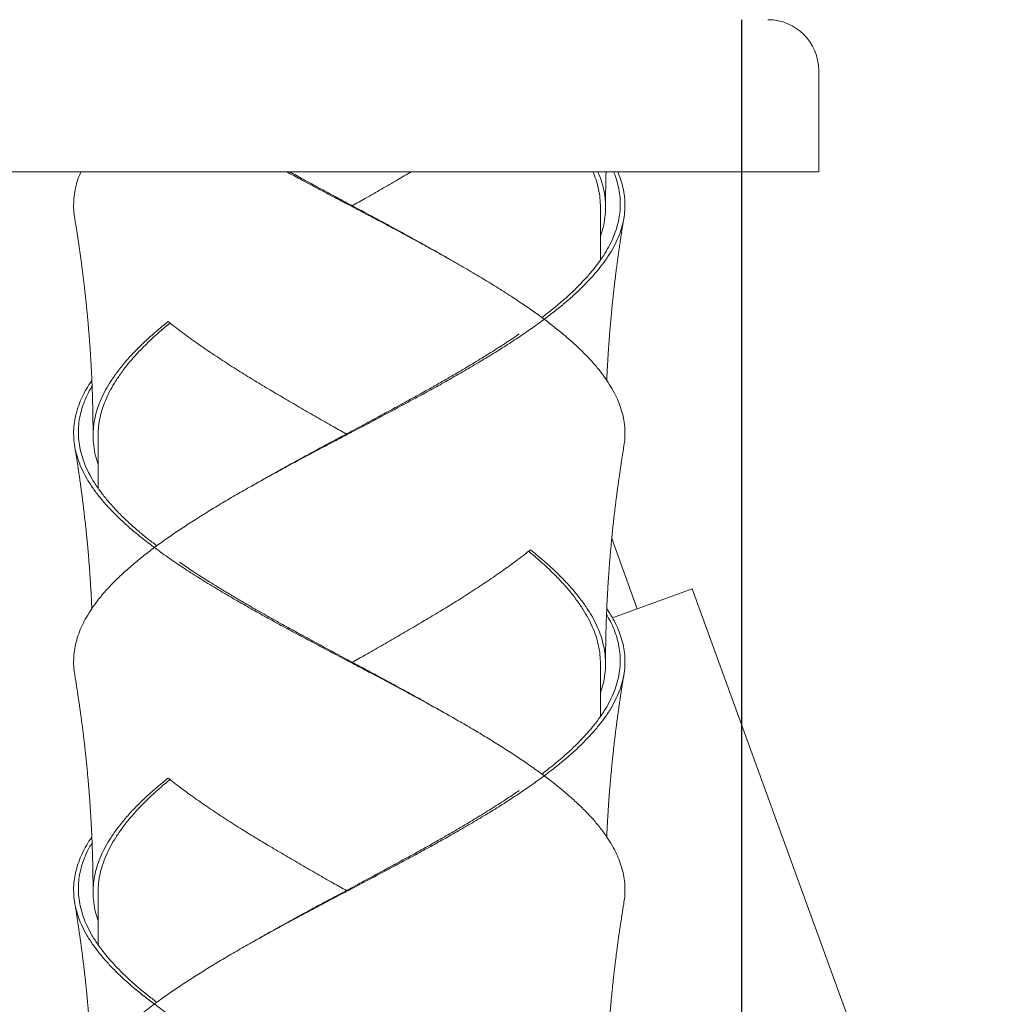
# Model space of a CAD drawing. Units: millimetres. Extents: x 30 to 202, y 7 to 279.
# Drawn here: x 83 to 89, y 176 to 183 of the extents above; entities that cross this region are included whole.
import ezdxf

# ---------------------------------------------------------------- set-up
doc = ezdxf.new("R2010")
doc.units = ezdxf.units.MM
doc.layers.add('0_18', color=7, linetype='Continuous')
doc.styles.add('SLDTEXTSTYLE0', font='TXT', dxfattribs={"width": 0.75})
doc.dimstyles.new('SLDDIMSTYLE1', dxfattribs={"dimtxt": 6.085417, "dimasz": 3.302, "dimexe": 0, "dimexo": 0.0625, "dimgap": 1.521354, "dimtad": 1, "dimdec": 0, "dimlfac": 3, "dimrnd": 1e-09, "dimzin": 12, "dimdsep": 46, "dimtxsty": 'SLDTEXTSTYLE0', "dimsah": 1, "dimcen": 0.09, "dimadec": 0, "dimazin": 3, "dimtfac": 1, "dimtdec": 0, "dimtmove": 0, "dimatfit": 0, "dimfxl": 1, "dimfrac": 2, "dimtolj": 1, "dimtzin": 12, "dimarcsym": 0})

# ---------------------------------------------------------------- blocks, each defined once
blk = doc.blocks.new('_D_1')
at = {"layer": '0_18', "color": 7}
for p, q in [((77.5973, 182.5295), (77.5973, 158.4697)), ((87.3155, 182.5295), (87.3155, 158.4697)), ((77.5973, 159.4697), (55.5284, 159.4697)), ((77.5973, 159.4697), (87.3155, 159.4697)), ((87.3155, 159.4697), (93.6655, 159.4697))]:
    blk.add_line(p, q, dxfattribs=at)
for points in [[(77.5973, 159.4697), (74.2953, 160.1897), (74.2953, 158.7497)], [(87.3155, 159.4697), (90.6175, 158.7497), (90.6175, 160.1897)]]:
    blk.add_solid(points, dxfattribs=at)
at = {"layer": '0_18', "color": 7, "char_height": 6.08542, "attachment_point": 1, "style": 'SLDTEXTSTYLE0'}
for s, insert in [('%%c', (55.5284, 167.3142)), ('35', (64.714, 167.3142))]:
    blk.add_mtext(s, dxfattribs=dict(at, insert=insert))

msp = doc.modelspace()

# ---------------------------------------------------------------- linework, layer by layer
at = {"color": 7, "linetype": 'Continuous', "lineweight": 18}
for p, q in [((87.8225846, 181.52893233), (87.8225846, 182.19613579)), ((86.38925126, 180.95013863), (86.38925126, 181.29613579)), ((83.08925126, 179.80563988), (83.08925126, 179.45013863)), ((86.63061885, 178.65878725), (86.4630363, 179.11921653)), ((86.46796411, 178.59958577), (86.99083436, 178.78989497)), ((88.57552769, 174.43598583), (86.99083436, 178.78989497)), ((86.38925126, 177.95013863), (86.38925126, 178.29613579)), ((85.40712179, 177.95014039), (85.40712187, 177.95014038)), ((83.08925126, 176.80563905), (83.08925126, 176.45013863))]:
    msp.add_line(p, q, dxfattribs=at)
msp.add_arc((87.48925126, 182.19613579), 0.33333333, 0, 90, dxfattribs=at)
msp.add_open_spline([(75.33289947, 181.52946912), (75.3775394, 181.52946912), (75.46681925, 181.52946912), (75.60846958, 181.52946912), (75.75562555, 181.52946912), (75.90872326, 181.52946912), (76.06747938, 181.52946912), (76.23179706, 181.52946912), (76.40152339, 181.52946912), (76.5765145, 181.52946912), (76.75661829, 181.52946912), (76.94167925, 181.52946912), (77.13153727, 181.52946912), (77.32602822, 181.52946912), (77.52498389, 181.52946912), (77.72823226, 181.52946912), (77.93559756, 181.52946912), (78.1469005, 181.52946912), (78.36195834, 181.52946912), (78.58058513, 181.52946912), (78.80259181, 181.52946912), (79.02778641, 181.52946912), (79.25597421, 181.52946912), (79.48695788, 181.52946912), (79.72053769, 181.52946912), (79.95651165, 181.52946912), (80.19467572, 181.52946912), (80.43482395, 181.52946912), (80.67674868, 181.52946912), (80.92024071, 181.52946912), (81.1650895, 181.52946912), (81.41108331, 181.52946912), (81.65800944, 181.52946912), (81.90565435, 181.52946912), (82.15380392, 181.52946912), (82.40224355, 181.52946912), (82.65075841, 181.52946912), (82.89913362, 181.52946912), (83.14715439, 181.52946912), (83.39460627, 181.52946912), (83.64127527, 181.52946912), (83.88694809, 181.52946912), (84.1314123, 181.52946912), (84.3744565, 181.52946912), (84.61587053, 181.52946912), (84.85544563, 181.52946912), (85.09297464, 181.52946912), (85.32825217, 181.52946912), (85.56107477, 181.52946912), (85.79124107, 181.52946912), (86.0185522, 181.52946912), (86.24281105, 181.52946912), (86.46382573, 181.52946912), (86.68139753, 181.52946912), (86.89536669, 181.52946912), (87.10544224, 181.52946912), (87.31183797, 181.52946912), (87.44587902, 181.52946912), (87.51289954, 181.52946912)], degree=3, dxfattribs=at)
for points, knots in [([(82.93596968, 178.22769952), (82.93451403, 178.2351805), (82.92918921, 178.26254621), (82.92736428, 178.30979289), (82.93039614, 178.36830671), (82.94025457, 178.42527712), (82.9556831, 178.48046798), (82.97703002, 178.53529693), (83.0042246, 178.58983204), (83.03714699, 178.64487012), (83.07694424, 178.70181177), (83.12403445, 178.76042132), (83.17876676, 178.82040345), (83.23971845, 178.87987375), (83.30650956, 178.93985619), (83.37905658, 179.0001389), (83.45698385, 179.06042), (83.53755474, 179.11874504), (83.62017437, 179.1749047), (83.70398439, 179.22982705), (83.79135561, 179.28505291), (83.8819201, 179.34034929), (83.97520746, 179.39547426), (84.0739161, 179.45179368), (84.17799713, 179.50980102), (84.28727143, 179.56998016), (84.39846106, 179.6302969), (84.51086583, 179.6904772), (84.62416884, 179.75013859), (84.7379251, 179.8098002), (84.84852464, 179.86830493), (84.95570177, 179.92527758), (85.05893031, 179.98046786), (85.16098214, 180.03529696), (85.26171783, 180.08983204), (85.36065195, 180.14487012), (85.46062737, 180.20181177), (85.56087256, 180.26042132), (85.66058967, 180.32040345), (85.75678636, 180.37987375), (85.84886297, 180.43985619), (85.93669401, 180.5001389), (86.01978917, 180.56042), (86.09555243, 180.61874504), (86.16436627, 180.6749047), (86.2263684, 180.72982706), (86.28353111, 180.7850529), (86.33558612, 180.84034931), (86.38227505, 180.89547419), (86.42466335, 180.95166027), (86.46206978, 181.00939815), (86.49376308, 181.06916977), (86.51865007, 181.12908276), (86.53657441, 181.18886446), (86.54750656, 181.24814841), (86.55139361, 181.30738225), (86.54827613, 181.36714599), (86.53821343, 181.42540039), (86.52330683, 181.47959972), (86.50924657, 181.51363143), (86.5027032, 181.52946912)], [0, 0, 0, 0, 0.0068172379, 0.0249377201, 0.0431354668, 0.0598411071, 0.0765285938, 0.0931582721, 0.1097479622, 0.1264087904, 0.1431094755, 0.161326649, 0.1794921164, 0.197586959, 0.2157524264, 0.2339695999, 0.2521867733, 0.2703522407, 0.2869375701, 0.3035806767, 0.3202744299, 0.3369790789, 0.353654706, 0.3702618381, 0.3883823203, 0.406580067, 0.4248037259, 0.4430014727, 0.4611219549, 0.4792424371, 0.4974401838, 0.5141458241, 0.5308333108, 0.5474629891, 0.5640526792, 0.5807135074, 0.5974141926, 0.615631366, 0.6337968334, 0.651891676, 0.6700571434, 0.6882743169, 0.7064914903, 0.7246569577, 0.7412422871, 0.7578853937, 0.7745791469, 0.7912837959, 0.8079594231, 0.8245665551, 0.8425650515, 0.8606401163, 0.8787414328, 0.8968182121, 0.9148201067, 0.9328152926, 0.9508885854, 0.9689898437, 0.9855684764, 1, 1, 1, 1]), ([(82.93597022, 181.22769651), (82.93451424, 181.2351785), (82.92918871, 181.26254523), (82.92737186, 181.30979256), (82.93036932, 181.3683079), (82.94034537, 181.42527311), (82.95481401, 181.47853126), (82.96905082, 181.51315793), (82.97575719, 181.52946912)], [0, 0, 0, 0, 0.0746043134, 0.2728788399, 0.4719987953, 0.6547921052, 0.8373867776, 1, 1, 1, 1]), ([(86.54253392, 179.72770545), (86.54398916, 179.73518445), (86.54931353, 179.76254818), (86.5511382, 179.80979289), (86.5481064, 179.86830671), (86.53824795, 179.92527712), (86.52281943, 179.98046799), (86.50147251, 180.03529692), (86.47427793, 180.0898321), (86.44135555, 180.1448699), (86.40238367, 180.20063162), (86.35736427, 180.25688409), (86.30637198, 180.31338055), (86.24985861, 180.369362), (86.18812568, 180.42570981), (86.12164557, 180.48206526), (86.05077877, 180.53816737), (85.97600271, 180.59376673), (85.89707994, 180.64891044), (85.81126318, 180.70601368), (85.71837134, 180.76562615), (85.61819864, 180.82739169), (85.51449621, 180.88903253), (85.40842388, 180.94966033), (85.30050507, 181.00979977), (85.19123119, 181.0699805), (85.08004142, 181.13029682), (84.96763681, 181.1904772), (84.85433328, 181.25013867), (84.74057894, 181.30979987), (84.6299724, 181.36830611), (84.52281938, 181.42527357), (84.42315498, 181.47853116), (84.35880417, 181.51315789), (84.32849116, 181.52946912)], [0, 0, 0, 0, 0.0124895095, 0.0456958855, 0.0790438513, 0.1096574832, 0.1402378481, 0.1707122773, 0.2011134267, 0.231644939, 0.2622494904, 0.293672678, 0.3250168176, 0.3562285964, 0.3875320188, 0.4189389735, 0.4498097618, 0.4806293956, 0.5113236451, 0.5420106612, 0.5761526959, 0.6103517069, 0.6445057124, 0.678513591, 0.711719967, 0.7450679327, 0.7784633835, 0.8118113492, 0.8450177252, 0.8782241013, 0.911572067, 0.942185699, 0.9727660638, 1, 1, 1, 1]), ([(85.40712492, 180.95013863), (85.3723714, 180.96999771), (85.30271494, 181.00980126), (85.19537842, 181.06998073), (85.08630161, 181.13029653), (84.9759324, 181.19047599), (84.86464124, 181.25013868), (84.75285483, 181.30980109), (84.64411979, 181.3683064), (84.53873377, 181.42527337), (84.44067737, 181.47853029), (84.37732952, 181.51315778), (84.3474894, 181.52946912)], [0, 0, 0, 0, 0.10328758995, 0.20701923977, 0.31089981915, 0.41463146897, 0.51791905892, 0.62120664886, 0.72493829869, 0.82016569317, 0.91528875007, 1, 1, 1, 1]), ([(84.75835758, 181.30693862), (84.78717928, 181.32320324), (84.85135306, 181.35941768), (84.95029532, 181.41597561), (85.05094331, 181.47396562), (85.11568515, 181.5117578), (85.14602644, 181.52946912)], [0, 0, 0, 0, 0.2203416988, 0.4906081088, 0.7612732971, 1, 1, 1, 1]), ([(86.00388411, 180.57245403), (86.02470727, 180.58845852), (86.06930069, 180.6227326), (86.13230817, 180.6749016), (86.19392073, 180.72982885), (86.2506703, 180.78505272), (86.30245639, 180.84034915), (86.34897735, 180.89547261), (86.39054584, 180.95064782), (86.4268515, 181.00634212), (86.45758517, 181.06302036), (86.48232597, 181.11986342), (86.50093191, 181.1766149), (86.5133468, 181.23300791), (86.51957219, 181.28906583), (86.51951846, 181.34564285), (86.51327661, 181.40346437), (86.49965027, 181.46226536), (86.48671248, 181.50460456), (86.47644038, 181.52690711), (86.47526037, 181.52946912)], [0, 0, 0, 0, 0.0501207459, 0.1073350604, 0.1647503385, 0.222341784, 0.2799711302, 0.3374995261, 0.394789675, 0.4536859823, 0.5128300154, 0.5720725315, 0.6312626856, 0.6902504852, 0.7490785602, 0.8081624691, 0.8673908314, 0.9297517725, 0.9919301975, 1, 1, 1, 1]), ([(86.38925126, 181.29613579), (86.38863366, 181.31599608), (86.38739569, 181.3558053), (86.3771474, 181.41597419), (86.36209152, 181.4739655), (86.34705282, 181.51175786), (86.34000498, 181.52946912)], [0, 0, 0, 0, 0.2565637938, 0.5142725907, 0.7723654547, 1, 1, 1, 1]), ([(86.38925126, 181.10699213), (86.39546481, 181.12607686), (86.40887498, 181.16726583), (86.41976594, 181.23045461), (86.42292889, 181.27979791), (86.42219577, 181.32648786), (86.41846183, 181.37108824), (86.40696503, 181.42997087), (86.39178422, 181.48287055), (86.37773236, 181.51598042), (86.37200775, 181.52946912)], [0, 0, 0, 0, 0.1352125047, 0.291817901, 0.4477158815, 0.4868032687, 0.625564517, 0.7648240518, 0.9041912021, 1, 1, 1, 1]), ([(86.4225846, 181.29613753), (86.42259594, 181.30664443), (86.42261654, 181.32573471), (86.42275937, 181.35148379), (86.42292021, 181.37145832), (86.42306671, 181.38586991), (86.42322907, 181.39992527), (86.42345442, 181.41694964), (86.42378658, 181.43803587), (86.42418634, 181.45971267), (86.42461954, 181.4804787), (86.4251324, 181.5021374), (86.42553794, 181.51843356), (86.42582149, 181.52793845), (86.42586715, 181.52946912)], [0, 0, 0, 0, 0.13507216355, 0.24541617985, 0.33101495828, 0.39185536969, 0.43068694878, 0.51171688458, 0.61073505077, 0.70179247914, 0.79043099131, 0.87775524587, 0.98031357558, 1, 1, 1, 1]), ([(87.51289954, 181.52946912), (87.52865569, 181.52946912), (87.560168, 181.52946912), (87.60362098, 181.52946912), (87.64393717, 181.52946912), (87.68061643, 181.52946912), (87.71350214, 181.52946912), (87.74237403, 181.52946912), (87.76706272, 181.52946912), (87.78740607, 181.52946912), (87.80331577, 181.52946912), (87.81456024, 181.52946912), (87.82141525, 181.52946912), (87.82210583, 181.52946912), (87.82243922, 181.52946912)], [0, 0, 0, 0, 0.0837983267, 0.1675966534, 0.2513949801, 0.3351933068, 0.4189916335, 0.5027899602, 0.5865882869, 0.6703866136, 0.7541849403, 0.837983267, 0.9217815937, 1, 1, 1, 1]), ([(82.93513367, 181.22778046), (82.93704948, 181.21615137), (82.94055747, 181.19485772), (82.9452037, 181.16586483), (82.948871, 181.14260268), (82.95179812, 181.12376127), (82.95425959, 181.1077294), (82.95650174, 181.09296481), (82.95903823, 181.0760877), (82.96210914, 181.05538082), (82.96584993, 181.02969471), (82.96988469, 181.00139779), (82.97335725, 180.97647165), (82.97599747, 180.95716435), (82.9776281, 180.94510183), (82.97892673, 180.9354143), (82.98017361, 180.92604579), (82.981615, 180.91512418), (82.98359713, 180.89995108), (82.98606472, 180.88077669), (82.98899385, 180.85756174), (82.99231652, 180.83064902), (82.99609161, 180.79923946), (83.00003541, 180.76531548), (83.00373332, 180.7323913), (83.00715742, 180.70090611), (83.01048402, 180.66928477), (83.01369401, 180.637645), (83.01657615, 180.60818566), (83.01894633, 180.58313878), (83.02099877, 180.56082995), (83.02303381, 180.5381186), (83.02561006, 180.50843588), (83.02857592, 180.47264159), (83.03186727, 180.43052551), (83.03506451, 180.38681019), (83.03820142, 180.34052137), (83.04062353, 180.30163045), (83.04245174, 180.27015415), (83.04369385, 180.24769395), (83.0447452, 180.22774642), (83.04560339, 180.21076722), (83.04640826, 180.19425126), (83.04730073, 180.17515676), (83.04830347, 180.15246787), (83.04939423, 180.12604203), (83.05043454, 180.09864079), (83.05140633, 180.07052893), (83.05227288, 180.04287555), (83.05302986, 180.0158108), (83.05364835, 179.99082022), (83.05410822, 179.96990348), (83.05448138, 179.9509757), (83.05480588, 179.93251814), (83.0551068, 179.91278797), (83.05538732, 179.89095629), (83.05564758, 179.86500909), (83.05586879, 179.83287533), (83.05590052, 179.80915021), (83.05591793, 179.79613691)], [0, 0, 0, 0, 0.0245185194, 0.0448950892, 0.0611326888, 0.0735809797, 0.0847022207, 0.0949783199, 0.1047241865, 0.1202651438, 0.13860118, 0.158817713, 0.1798354301, 0.1910537697, 0.1994428178, 0.2052143967, 0.211445089, 0.2191488059, 0.2281749233, 0.2433311158, 0.2594412881, 0.2769513546, 0.299867338, 0.3254014397, 0.3481683358, 0.3689595908, 0.3914489337, 0.414478447, 0.4352887564, 0.4531941943, 0.466963902, 0.4820090433, 0.5007725941, 0.5291850688, 0.5569268943, 0.5888254952, 0.6206452634, 0.653724904, 0.6701296657, 0.6864403247, 0.7006727362, 0.7118180291, 0.7219136781, 0.7351657288, 0.7517006982, 0.7693014634, 0.7903561782, 0.8089238407, 0.8280064716, 0.848095011, 0.8654244266, 0.8801794437, 0.8917695189, 0.9049285355, 0.9186947852, 0.932942505, 0.9504894458, 0.9728433265, 1, 1, 1, 1]), ([(86.43050075, 180.15907555), (86.43056766, 180.16064731), (86.43105528, 180.17210172), (86.43202122, 180.19285677), (86.43333695, 180.21967222), (86.43468913, 180.24552165), (86.43620188, 180.27292805), (86.4379328, 180.30240362), (86.43980321, 180.33239625), (86.44177427, 180.36237503), (86.44414414, 180.39655793), (86.44701684, 180.43554103), (86.45048179, 180.47960456), (86.4542607, 180.52463453), (86.45797729, 180.56625532), (86.46150826, 180.60391165), (86.46506637, 180.64032263), (86.46873201, 180.67620675), (86.47233286, 180.71009636), (86.47496718, 180.73409349), (86.47708631, 180.75299516), (86.47885623, 180.76856611), (86.48107952, 180.78779017), (86.48378112, 180.81067603), (86.48698903, 180.83721959), (86.49099966, 180.86954495), (86.49558394, 180.90534748), (86.50043628, 180.94199697), (86.50501481, 180.97561731), (86.50926612, 181.00598635), (86.51296332, 181.03182955), (86.51623945, 181.05431232), (86.51919247, 181.07427159), (86.52177715, 181.09149264), (86.52425322, 181.10779305), (86.52673451, 181.12396208), (86.52987531, 181.14416769), (86.5337079, 181.16843448), (86.53825629, 181.19676059), (86.54159052, 181.21699063), (86.54336934, 181.22778336)], [0, 0, 0, 0, 0.0043908991, 0.0319991248, 0.0579914439, 0.0793240222, 0.1042416525, 0.1345995879, 0.1617290537, 0.188107451, 0.218444186, 0.2573504563, 0.2971840961, 0.3417803604, 0.3834367602, 0.4137725516, 0.4472924526, 0.4855156642, 0.5143431103, 0.5418743298, 0.5530573282, 0.5676553647, 0.5856710528, 0.6071064792, 0.6319636132, 0.6602444605, 0.6979130419, 0.7325664444, 0.7630504762, 0.7919019805, 0.8185009694, 0.8374210702, 0.8551020816, 0.8744709848, 0.8858917482, 0.9010650557, 0.9200612588, 0.9428815271, 0.9695272449, 1, 1, 1, 1]), ([(83.08925126, 179.60699213), (83.08303809, 179.62607593), (83.0696287, 179.66726292), (83.0587311, 179.73046842), (83.05467019, 179.7941484), (83.05814202, 179.85580154), (83.0680818, 179.91597917), (83.08465331, 179.9762926), (83.10773494, 180.03646909), (83.1372546, 180.09613578), (83.17309269, 180.15580254), (83.21650181, 180.21798837), (83.26811218, 180.28231435), (83.32824861, 180.34846158), (83.39531856, 180.41395419), (83.46831036, 180.4798402), (83.52204146, 180.52401104), (83.54895485, 180.54613579)], [0, 0, 0, 0, 0.0607953041, 0.1312094475, 0.201305517, 0.2650140311, 0.3290040377, 0.3930884616, 0.4570784682, 0.5207869823, 0.5844954964, 0.648485503, 0.7189744426, 0.789326384, 0.8593349911, 0.9295422459, 1, 1, 1, 1]), ([(83.08925142, 179.79613868), (83.08987729, 179.81599759), (83.09113186, 179.855805), (83.10125499, 179.91597929), (83.11739595, 179.97629229), (83.1400473, 180.03646755), (83.16897568, 180.09613578), (83.20410724, 180.15580407), (83.24665497, 180.21798874), (83.29724525, 180.28231388), (83.35617996, 180.34845931), (83.42195967, 180.41395639), (83.48992454, 180.47665352), (83.53872312, 180.51762402), (83.56126573, 180.53655043)], [0, 0, 0, 0, 0.0807898487, 0.1619441844, 0.2432194656, 0.3243738013, 0.4051675674, 0.4859613335, 0.5671156692, 0.6565134953, 0.7457358314, 0.8345183865, 0.9235553889, 1, 1, 1, 1]), ([(84.72014494, 179.80693862), (84.69132459, 179.82320292), (84.62715382, 179.85941666), (84.52818509, 179.9159808), (84.42357013, 179.97629216), (84.32033203, 180.0364692), (84.21873094, 180.09613575), (84.11918318, 180.15580255), (84.01885073, 180.21798836), (83.9183615, 180.28231435), (83.81877437, 180.34846158), (83.72355205, 180.41395419), (83.63288694, 180.4798402), (83.57696541, 180.52401104), (83.54895485, 180.54613579)], [0, 0, 0, 0, 0.06627599425, 0.14756870976, 0.22898137272, 0.31027408823, 0.39120919655, 0.47214430487, 0.55343702038, 0.6429859613, 0.73236085994, 0.82129958781, 0.91049067712, 1, 1, 1, 1]), ([(84.0713776, 179.45013863), (84.10613113, 179.46999771), (84.17578758, 179.50980126), (84.28312412, 179.56998073), (84.39220089, 179.63029653), (84.50257023, 179.69047601), (84.6138609, 179.75013859), (84.72564913, 179.80980141), (84.83437754, 179.86830523), (84.93978638, 179.92527735), (85.04135262, 179.98046704), (85.14180351, 180.03529627), (85.24100398, 180.08983321), (85.33846672, 180.14487064), (85.43700466, 180.20181171), (85.53583817, 180.26042087), (85.63427717, 180.32040136), (85.72903304, 180.37987826), (85.80287337, 180.4281389), (85.84352889, 180.45656183), (85.85550257, 180.46493282)], [0, 0, 0, 0, 0.05895033437, 0.11815411137, 0.17744288838, 0.23664666538, 0.29559699975, 0.35454733412, 0.41375111112, 0.46810117146, 0.52239168219, 0.57649256883, 0.6304622892, 0.68466535332, 0.73899915901, 0.79826666155, 0.85736455446, 0.91623078822, 0.97532868113, 1, 1, 1, 1]), ([(86.54253207, 176.72769518), (86.54398801, 176.73517761), (86.54931317, 176.76254476), (86.55113829, 176.80979289), (86.54810638, 176.86830671), (86.53824795, 176.92527712), (86.52281943, 176.98046798), (86.50147251, 177.03529693), (86.47427793, 177.08983204), (86.44135554, 177.14487012), (86.40155828, 177.20181177), (86.35446808, 177.26042132), (86.29973576, 177.32040345), (86.23878408, 177.37987375), (86.17199297, 177.43985619), (86.09944595, 177.5001389), (86.02151868, 177.56042), (85.94094779, 177.61874504), (85.85832816, 177.6749047), (85.77451814, 177.72982705), (85.68714692, 177.78505291), (85.59658242, 177.84034929), (85.50329507, 177.89547426), (85.40458642, 177.95179368), (85.3005054, 178.00980102), (85.19123109, 178.06998016), (85.08004147, 178.1302969), (84.96763669, 178.1904772), (84.85433369, 178.25013859), (84.74057742, 178.3098002), (84.62997789, 178.36830493), (84.52280076, 178.42527758), (84.4195722, 178.48046786), (84.31752043, 178.53529695), (84.21678453, 178.58983208), (84.11785121, 178.64486995), (84.03027994, 178.69474595), (83.953778, 178.73925954), (83.87452574, 178.78622082), (83.78448899, 178.84079252), (83.6854029, 178.90308513), (83.5909256, 178.9659878), (83.50128134, 179.02904753), (83.41709022, 179.09197687), (83.34006723, 179.15313701), (83.27021121, 179.21319009), (83.20734691, 179.27253332), (83.15030487, 179.33200048), (83.09943055, 179.39132415), (83.05463054, 179.4504191), (83.01617998, 179.50980021), (82.98434136, 179.56998038), (82.95940391, 179.63029684), (82.94152468, 179.69047722), (82.93073519, 179.75013859), (82.92707559, 179.80980019), (82.93046805, 179.86830495), (82.94023112, 179.92527751), (82.95570776, 179.98046809), (82.9769551, 180.03529609), (83.00449951, 180.0898353), (83.02826571, 180.1311957), (83.0446422, 180.15432967), (83.04800034, 180.1590735)], [0, 0, 0, 0, 0.0065606184, 0.0239956269, 0.041504977, 0.0575786652, 0.0736348865, 0.0896354862, 0.1055976104, 0.1216281816, 0.1376971021, 0.1552251441, 0.172703436, 0.1901137748, 0.2075920667, 0.2251201088, 0.2426481508, 0.2601264427, 0.2760843711, 0.2920978912, 0.3081601418, 0.3242328762, 0.3402776866, 0.3562565929, 0.3736916014, 0.3912009516, 0.4087352337, 0.4262445839, 0.4436795924, 0.4611146009, 0.478623951, 0.4946976392, 0.5107538605, 0.5267544602, 0.5427165844, 0.5587471556, 0.574816076, 0.5861853936, 0.5975411114, 0.6157890566, 0.6340079037, 0.6523109455, 0.6706448491, 0.6889526224, 0.707178405, 0.7243734341, 0.7416380379, 0.7589248255, 0.7761860126, 0.7933742684, 0.8108092769, 0.828318627, 0.8458529092, 0.8633622594, 0.8807972679, 0.8982322764, 0.9157416265, 0.9318153147, 0.9478715359, 0.9638721357, 0.9798342599, 0.9958648311, 1, 1, 1, 1]), ([(83.47467491, 179.07257736), (83.46381476, 179.08075973), (83.42563429, 179.10952604), (83.36698094, 179.15732068), (83.29881399, 179.21657543), (83.23761873, 179.27507822), (83.18189576, 179.33369869), (83.13207112, 179.39216717), (83.08780334, 179.45069874), (83.04946881, 179.50980157), (83.01743365, 179.56998065), (82.99216835, 179.63029655), (82.97383229, 179.69047601), (82.96245747, 179.75013858), (82.95809006, 179.80980145), (82.96066753, 179.86830508), (82.96955752, 179.92527786), (82.98398963, 179.98046511), (83.00447372, 180.03530342), (83.02619878, 180.08210842), (83.04327825, 180.11098346), (83.04954549, 180.12157905)], [0, 0, 0, 0, 0.0233461735, 0.0820769143, 0.1375254362, 0.1931882847, 0.2489156602, 0.3045566456, 0.3599618189, 0.4169783963, 0.4742401026, 0.5315840206, 0.5888457269, 0.6458623043, 0.7028788817, 0.760140588, 0.8127077949, 0.8652174056, 0.9175436124, 0.9697429556, 1, 1, 1, 1]), ([(82.93513411, 179.72777781), (82.93705412, 179.7161232), (82.94051656, 179.6951059), (82.94502132, 179.66700271), (82.94837269, 179.64577018), (82.95082576, 179.63002886), (82.95287088, 179.61678525), (82.95497382, 179.60304285), (82.95772383, 179.58487881), (82.96114806, 179.56192077), (82.96512738, 179.53470615), (82.96892882, 179.50813618), (82.97247002, 179.48287832), (82.97586442, 179.45820462), (82.97950948, 179.43114716), (82.98317919, 179.40324465), (82.98669833, 179.37582012), (82.99081276, 179.34300375), (82.99551732, 179.30422565), (83.00109113, 179.25623916), (83.00676672, 179.20491374), (83.01196169, 179.15510963), (83.01661398, 179.10800091), (83.0207671, 179.06374366), (83.02463078, 179.02006627), (83.02826228, 178.97654852), (83.03162239, 178.93380583), (83.03492117, 178.88882877), (83.0379902, 178.84371777), (83.04073817, 178.79990888), (83.04311538, 178.75867231), (83.04525478, 178.71821518), (83.04684366, 178.68548503), (83.0477337, 178.66518172), (83.0480014, 178.65907501)], [0, 0, 0, 0, 0.03291612181, 0.05935914566, 0.07933176587, 0.0928360511, 0.10377184632, 0.11668823297, 0.13159142567, 0.15498612105, 0.18140105988, 0.20827521449, 0.22982736455, 0.25252472974, 0.2777286595, 0.30596335077, 0.33101324385, 0.35484768759, 0.39821430937, 0.43997569247, 0.48962252277, 0.54227372603, 0.57969175965, 0.62173485122, 0.66631186095, 0.70206822838, 0.74361486237, 0.78598251879, 0.82795084583, 0.86983064738, 0.90851633939, 0.94326081539, 0.9829343238, 1, 1, 1, 1]), ([(86.4225846, 178.29613758), (86.422592, 178.30461956), (86.42260561, 178.32020094), (86.42270167, 178.34149863), (86.42281525, 178.35864631), (86.4229256, 178.37165175), (86.42302282, 178.3815829), (86.42313689, 178.39214226), (86.42330184, 178.40569357), (86.42354455, 178.42285814), (86.42385927, 178.44212058), (86.42421914, 178.46132741), (86.42463591, 178.48111025), (86.42511997, 178.5018347), (86.42573699, 178.52554583), (86.42648842, 178.55141009), (86.42731895, 178.57715589), (86.42816311, 178.60108275), (86.42902356, 178.6237531), (86.4299646, 178.64693044), (86.43098226, 178.67033446), (86.4320252, 178.69287008), (86.43312206, 178.71534625), (86.43443612, 178.74085967), (86.43606381, 178.77054922), (86.43796471, 178.80297858), (86.4399764, 178.83514931), (86.44201569, 178.86592096), (86.44416856, 178.89678643), (86.44648046, 178.92827824), (86.44889436, 178.95952323), (86.45120422, 178.98811749), (86.45399975, 179.02143235), (86.45724117, 179.05822694), (86.46119314, 179.10071221), (86.46537658, 179.1435237), (86.47000622, 179.1885157), (86.47521658, 179.23666904), (86.4808889, 179.28652932), (86.48624499, 179.33127127), (86.49089048, 179.36862604), (86.4946684, 179.39820253), (86.49827038, 179.42568767), (86.50152385, 179.4499674), (86.50465112, 179.47288583), (86.50809212, 179.49764442), (86.51140531, 179.52097891), (86.51431587, 179.54112292), (86.51647101, 179.55586077), (86.51835376, 179.56860021), (86.51987588, 179.57881242), (86.52134037, 179.58857331), (86.52334495, 179.60184002), (86.52642076, 179.62196401), (86.53083625, 179.65034001), (86.53657696, 179.68648386), (86.54096361, 179.71315586), (86.5433701, 179.72778798)], [0, 0, 0, 0, 0.0177006806, 0.0325160986, 0.0444446038, 0.0534848777, 0.059656257, 0.0651694068, 0.0755213847, 0.0879377389, 0.1009926469, 0.1157247332, 0.1280293966, 0.1422971707, 0.1589833091, 0.1775168679, 0.1962822093, 0.2127223106, 0.2274514419, 0.2435840111, 0.2611388104, 0.2763879995, 0.2906964534, 0.3080969249, 0.3296983907, 0.3527427466, 0.3758813073, 0.3969551771, 0.4170876588, 0.4404378424, 0.4628384486, 0.4824682895, 0.500284591, 0.5325804394, 0.5595196706, 0.5892846897, 0.6223042496, 0.6538493732, 0.6902931407, 0.7269450561, 0.7478027351, 0.7687755547, 0.7891069193, 0.8055875507, 0.8198503032, 0.8373459391, 0.8576686397, 0.8689580778, 0.8797619905, 0.8887090637, 0.8957936913, 0.9012773507, 0.9092766748, 0.9237552741, 0.9437003672, 0.9691143002, 1, 1, 1, 1]), ([(84.75835758, 178.30693862), (84.78717793, 178.32320292), (84.85134871, 178.35941666), (84.95031743, 178.4159808), (85.0549324, 178.47629216), (85.15817049, 178.5364692), (85.25977159, 178.59613575), (85.35931935, 178.65580255), (85.4596518, 178.71798836), (85.56014103, 178.78231435), (85.65972816, 178.84846158), (85.75495048, 178.91395419), (85.84561559, 178.9798402), (85.90153712, 179.02401104), (85.92954768, 179.04613579)], [0, 0, 0, 0, 0.06627599425, 0.14756870976, 0.22898137272, 0.31027408823, 0.39120919655, 0.47214430487, 0.55343702038, 0.6429859613, 0.73236085994, 0.82129958781, 0.91049067712, 1, 1, 1, 1]), ([(86.38925126, 178.29613579), (86.38862537, 178.31599566), (86.3873708, 178.35580404), (86.37724755, 178.41597929), (86.36110658, 178.47629229), (86.33845523, 178.53646755), (86.30952684, 178.59613578), (86.27439528, 178.65580407), (86.23184755, 178.71798874), (86.18125727, 178.78231388), (86.12232257, 178.84845931), (86.05654285, 178.91395639), (85.98857799, 178.97665352), (85.93977941, 179.01762402), (85.91723679, 179.03655043)], [0, 0, 0, 0, 0.0807934496, 0.1619474674, 0.2432224302, 0.324376448, 0.4051698976, 0.4859633472, 0.567117365, 0.6565148409, 0.7457368274, 0.8345190347, 0.9235556884, 1, 1, 1, 1]), ([(86.38925126, 178.10699213), (86.39546444, 178.12607593), (86.40887382, 178.16726292), (86.41977142, 178.23046842), (86.42383234, 178.2941484), (86.42036051, 178.35580154), (86.41042073, 178.41597917), (86.39384922, 178.4762926), (86.37076758, 178.53646909), (86.34124792, 178.59613578), (86.30540983, 178.65580254), (86.26200072, 178.71798837), (86.21039035, 178.78231435), (86.15025391, 178.84846158), (86.08318397, 178.91395419), (86.01019216, 178.9798402), (85.95646107, 179.02401104), (85.92954768, 179.04613579)], [0, 0, 0, 0, 0.0607953041, 0.1312094475, 0.201305517, 0.2650140311, 0.3290040377, 0.3930884616, 0.4570784682, 0.5207869823, 0.5844954964, 0.648485503, 0.7189744426, 0.789326384, 0.8593349911, 0.9295422459, 1, 1, 1, 1]), ([(85.40712492, 177.95013863), (85.3723714, 177.96999771), (85.30271494, 178.00980126), (85.19537841, 178.06998073), (85.08630164, 178.13029653), (84.97593229, 178.19047601), (84.86464163, 178.25013859), (84.7528534, 178.30980141), (84.64412499, 178.36830523), (84.53871614, 178.42527735), (84.43714991, 178.48046704), (84.33669901, 178.53529625), (84.23749855, 178.58983328), (84.14003578, 178.64487036), (84.05094357, 178.69635445), (83.97016368, 178.74407649), (83.88747039, 178.79392005), (83.79754771, 178.84939835), (83.70546488, 178.90823973), (83.64904985, 178.94688949), (83.6227204, 178.96492771)], [0, 0, 0, 0, 0.0589502553, 0.1181539529, 0.1774426504, 0.236646348, 0.2955966033, 0.3545468587, 0.4137505563, 0.4681005437, 0.5223909816, 0.5764917957, 0.6304614437, 0.6846644351, 0.738998168, 0.7821802968, 0.8252967341, 0.8860654584, 0.9468256335, 1, 1, 1, 1]), ([(82.93597022, 175.22769651), (82.93451437, 175.23517849), (82.92918931, 175.2625452), (82.92736425, 175.30979289), (82.93039614, 175.36830671), (82.94025457, 175.42527712), (82.9556831, 175.48046798), (82.97703002, 175.53529693), (83.0042246, 175.58983204), (83.03714699, 175.64487012), (83.07694424, 175.70181177), (83.12403445, 175.76042132), (83.17876676, 175.82040345), (83.23971845, 175.87987375), (83.30650956, 175.93985619), (83.37905658, 176.0001389), (83.45698385, 176.06042), (83.53755474, 176.11874504), (83.62017437, 176.1749047), (83.70398439, 176.22982705), (83.79135561, 176.28505291), (83.8819201, 176.34034929), (83.97520746, 176.39547426), (84.0739161, 176.45179368), (84.17799713, 176.50980102), (84.28727143, 176.56998016), (84.39846106, 176.6302969), (84.51086583, 176.6904772), (84.62416884, 176.75013859), (84.7379251, 176.8098002), (84.84852464, 176.86830493), (84.95570177, 176.92527758), (85.05893031, 176.98046786), (85.16098214, 177.03529696), (85.26171783, 177.08983204), (85.36065195, 177.14487012), (85.46062737, 177.20181177), (85.56087256, 177.26042132), (85.66058967, 177.32040345), (85.75678636, 177.37987375), (85.84886297, 177.43985619), (85.93669401, 177.5001389), (86.01978917, 177.56042), (86.09555243, 177.61874504), (86.16436627, 177.6749047), (86.2263684, 177.72982705), (86.28353111, 177.78505291), (86.33558612, 177.84034929), (86.38227504, 177.89547426), (86.42476421, 177.95179368), (86.46232247, 178.00980102), (86.49416119, 178.06998016), (86.51909861, 178.1302969), (86.53697784, 178.1904772), (86.54776734, 178.2501386), (86.55142694, 178.30980019), (86.54803447, 178.36830495), (86.53827141, 178.42527751), (86.52279476, 178.48046809), (86.50154744, 178.53529609), (86.47400298, 178.5898353), (86.45023768, 178.63119435), (86.4338622, 178.65432696), (86.43050502, 178.65906944)], [0, 0, 0, 0, 0.00656023349, 0.02399524668, 0.04150460156, 0.05757829406, 0.07363451963, 0.08963512369, 0.10559725217, 0.12162782774, 0.13769675249, 0.15522479924, 0.17270309586, 0.19011343938, 0.207591736, 0.22511978275, 0.24264782951, 0.26012612612, 0.27608405887, 0.29209758323, 0.30815983823, 0.32423257694, 0.34027739164, 0.35625630226, 0.37369131545, 0.39120067033, 0.40873495723, 0.42624431211, 0.4436793253, 0.46111433849, 0.47862369337, 0.49469738587, 0.51075361144, 0.5267542155, 0.54271634398, 0.55874691955, 0.5748158443, 0.59234389106, 0.60982218767, 0.62723253119, 0.64471082781, 0.66223887456, 0.67976692132, 0.69724521793, 0.71320315068, 0.72921667505, 0.74527893004, 0.76135166875, 0.77739648345, 0.79337539407, 0.81081040726, 0.82831976214, 0.84585404904, 0.86336340392, 0.88079841711, 0.8982334303, 0.91574278518, 0.93181647768, 0.94787270325, 0.96387330732, 0.97983543579, 0.99586601136, 1, 1, 1, 1]), ([(86.00393906, 177.57249673), (86.02474356, 177.58848696), (86.06931819, 177.62274677), (86.13230805, 177.6749016), (86.19392076, 177.72982884), (86.25067029, 177.78505276), (86.30245641, 177.84034901), (86.34897728, 177.89547317), (86.39141104, 177.95179376), (86.42903369, 178.00980222), (86.46106888, 178.06998047), (86.48633418, 178.1302966), (86.50467024, 178.19047599), (86.51604505, 178.25013858), (86.52041247, 178.30980145), (86.51783499, 178.36830508), (86.50894501, 178.42527786), (86.49451288, 178.48046511), (86.47402887, 178.53530342), (86.4523018, 178.58211224), (86.43521995, 178.61099115), (86.42895039, 178.62159058)], [0, 0, 0, 0, 0.0456702164, 0.09785059, 0.1502142456, 0.2027385687, 0.2552974578, 0.3077642787, 0.3600138144, 0.417024781, 0.4742808524, 0.5316191275, 0.5888751989, 0.6458861655, 0.7028971321, 0.7601532036, 0.8127152375, 0.8652196809, 0.9175407386, 0.9697349451, 1, 1, 1, 1]), ([(82.93513319, 178.22778336), (82.93701017, 178.21639149), (82.94045364, 178.19549222), (82.94502757, 178.16696948), (82.94865068, 178.14400831), (82.95151322, 178.12560235), (82.95384411, 178.11044327), (82.95584929, 178.09727032), (82.95801974, 178.08288365), (82.96066609, 178.06514761), (82.96402161, 178.04230593), (82.96785201, 178.01573059), (82.97160449, 177.98911519), (82.97484163, 177.96566321), (82.97722418, 177.9481138), (82.97916446, 177.93364673), (82.98109463, 177.9190964), (82.9840078, 177.89683799), (82.98778175, 177.86733367), (82.99179337, 177.83495727), (82.99541511, 177.80487489), (82.99854122, 177.77822413), (83.0013932, 177.75325845), (83.00387501, 177.73101482), (83.00634496, 177.70839901), (83.0091413, 177.68215121), (83.01229911, 177.65154267), (83.01542227, 177.62012554), (83.01814001, 177.59176103), (83.02043075, 177.56707879), (83.02257084, 177.54335202), (83.02474716, 177.51844886), (83.02688526, 177.49309518), (83.02888867, 177.46848768), (83.03083603, 177.44372694), (83.03280358, 177.41772708), (83.03471932, 177.39130312), (83.03656518, 177.36471469), (83.03844854, 177.33632186), (83.04034646, 177.30609657), (83.04217013, 177.27521582), (83.04372545, 177.24719489), (83.04496454, 177.2235205), (83.04599155, 177.20292548), (83.0469955, 177.181846), (83.0481045, 177.15715384), (83.04934621, 177.12737779), (83.05054621, 177.09571426), (83.05167264, 177.06251031), (83.05263781, 177.03043006), (83.05342752, 177.00027626), (83.05396826, 176.97651414), (83.05434685, 176.9579511), (83.05464401, 176.94195212), (83.05492823, 176.92476358), (83.05518657, 176.90684105), (83.05543367, 176.88668875), (83.05566997, 176.86211155), (83.05587301, 176.83127728), (83.05590204, 176.80856822), (83.05591793, 176.79613778)], [0, 0, 0, 0, 0.0240207338, 0.0440679178, 0.0601441562, 0.0724469262, 0.0829443044, 0.092147616, 0.1002355524, 0.1132599096, 0.1295135285, 0.1483502441, 0.1692204224, 0.1855351703, 0.1976980291, 0.2061416933, 0.2159739606, 0.2282935145, 0.2529262128, 0.2779746327, 0.2963083098, 0.3161007525, 0.3339282725, 0.3487097069, 0.3627769727, 0.3813717764, 0.4037572432, 0.4269530317, 0.4472221686, 0.4631932139, 0.4786563169, 0.496929136, 0.5153913726, 0.53176977, 0.5484006879, 0.5671642933, 0.5861575289, 0.6036716256, 0.6227720752, 0.6455284582, 0.666861762, 0.6873206622, 0.7040875594, 0.7163310627, 0.7303510448, 0.7481225899, 0.7679067396, 0.7925389823, 0.8142471079, 0.8372417101, 0.8595177393, 0.8771874828, 0.8869373966, 0.8982664017, 0.9105516073, 0.9227713273, 0.9356538746, 0.9526095984, 0.9740595466, 1, 1, 1, 1]), ([(86.43051994, 177.15904809), (86.43088153, 177.16742472), (86.43178832, 177.18843202), (86.43329162, 177.21886662), (86.4350237, 177.25183818), (86.43679382, 177.28326225), (86.43869895, 177.31491984), (86.44070145, 177.34627407), (86.44257922, 177.37411461), (86.44435426, 177.39923757), (86.44587711, 177.42003831), (86.4474262, 177.44054554), (86.4491789, 177.4630388), (86.45128008, 177.48905507), (86.45367857, 177.51759297), (86.45614664, 177.54580896), (86.45845462, 177.57126112), (86.46053166, 177.5934986), (86.46256638, 177.61474463), (86.46499198, 177.63943735), (86.46775499, 177.66669494), (86.47076854, 177.69546246), (86.47356906, 177.72141653), (86.47628413, 177.74592296), (86.47886142, 177.7686453), (86.48146047, 177.7910511), (86.48420387, 177.81420032), (86.48728131, 177.8395915), (86.49072435, 177.86729885), (86.49420517, 177.89459324), (86.49739794, 177.91905527), (86.50027806, 177.94070854), (86.50312564, 177.96175472), (86.50625027, 177.98444642), (86.50961437, 178.00841635), (86.51289697, 178.03135408), (86.5155442, 178.04954455), (86.51761159, 178.06358971), (86.51940384, 178.07566149), (86.52142423, 178.08914337), (86.52392759, 178.10567476), (86.52720481, 178.12703654), (86.53153634, 178.15477296), (86.53700222, 178.18909081), (86.54112615, 178.21415164), (86.54336886, 178.22778046)], [0, 0, 0, 0, 0.0234072131, 0.0587016785, 0.0850682506, 0.1155795174, 0.1465662403, 0.1736011214, 0.2032821459, 0.2244572238, 0.2439008961, 0.2614963765, 0.2818589886, 0.3068741195, 0.3343463321, 0.3617861825, 0.3859194831, 0.4056667891, 0.4241113424, 0.4454795873, 0.4749032752, 0.5005580213, 0.5261839334, 0.547737054, 0.5693462747, 0.5899826951, 0.6106685971, 0.6343867661, 0.6613297549, 0.6885398574, 0.7111173761, 0.7301230602, 0.749456625, 0.7703457853, 0.7940011846, 0.8169499375, 0.8349513206, 0.8452504404, 0.8565303117, 0.8689764985, 0.8832568079, 0.9031425494, 0.9292265122, 0.9615112836, 1, 1, 1, 1]), ([(83.08925126, 176.60699213), (83.08303809, 176.62607593), (83.0696287, 176.66726292), (83.0587311, 176.73046842), (83.05467019, 176.7941484), (83.05814202, 176.85580154), (83.0680818, 176.91597917), (83.08465331, 176.9762926), (83.10773494, 177.03646909), (83.1372546, 177.09613578), (83.17309269, 177.15580254), (83.21650181, 177.21798837), (83.26811218, 177.28231435), (83.32824861, 177.34846158), (83.39531856, 177.41395419), (83.46831036, 177.4798402), (83.52204146, 177.52401104), (83.54895485, 177.54613579)], [0, 0, 0, 0, 0.0607953041, 0.1312094475, 0.201305517, 0.2650140311, 0.3290040377, 0.3930884616, 0.4570784682, 0.5207869823, 0.5844954964, 0.648485503, 0.7189744426, 0.789326384, 0.8593349911, 0.9295422459, 1, 1, 1, 1]), ([(84.72014494, 176.80693862), (84.69132459, 176.82320292), (84.62715382, 176.85941666), (84.52818509, 176.9159808), (84.42357013, 176.97629216), (84.32033203, 177.0364692), (84.21873094, 177.09613575), (84.11918318, 177.15580255), (84.01885073, 177.21798836), (83.9183615, 177.28231435), (83.81877437, 177.34846158), (83.72355205, 177.41395419), (83.63288694, 177.4798402), (83.57696541, 177.52401104), (83.54895485, 177.54613579)], [0, 0, 0, 0, 0.06627599425, 0.14756870976, 0.22898137272, 0.31027408823, 0.39120919655, 0.47214430487, 0.55343702038, 0.6429859613, 0.73236085994, 0.82129958781, 0.91049067712, 1, 1, 1, 1]), ([(83.08931272, 176.79510805), (83.08929193, 176.79545063), (83.08806427, 176.81568068), (83.09196147, 176.85579155), (83.10103185, 176.91598265), (83.11745568, 176.97629139), (83.14003138, 177.03646779), (83.16897994, 177.09613572), (83.2041061, 177.15580409), (83.24665531, 177.21798874), (83.29724516, 177.28231388), (83.35617999, 177.34845931), (83.42195967, 177.41395639), (83.48992454, 177.47665352), (83.53872312, 177.51762402), (83.56126573, 177.53655043)], [0, 0, 0, 0, 0.001389826, 0.0820709868, 0.1631122146, 0.2442742193, 0.3253154471, 0.4059966079, 0.4866777687, 0.5677189965, 0.6569922255, 0.746090209, 0.8347490245, 0.9236619327, 1, 1, 1, 1]), ([(84.0713776, 176.45013863), (84.10613113, 176.46999771), (84.17578758, 176.50980126), (84.28312412, 176.56998073), (84.39220089, 176.63029653), (84.50257023, 176.69047601), (84.6138609, 176.75013859), (84.72564913, 176.80980141), (84.83437754, 176.86830523), (84.93978638, 176.92527735), (85.04135262, 176.98046704), (85.14180351, 177.03529627), (85.24100398, 177.08983321), (85.33846672, 177.14487064), (85.43700466, 177.20181171), (85.53583817, 177.26042087), (85.63427717, 177.32040136), (85.72903304, 177.37987826), (85.80287337, 177.4281389), (85.84352889, 177.45656183), (85.85550257, 177.46493282)], [0, 0, 0, 0, 0.0589503344, 0.1181541114, 0.1774428884, 0.2366466654, 0.2955969998, 0.3545473341, 0.4137511111, 0.4681011715, 0.5223916822, 0.5764925688, 0.6304622892, 0.6846653533, 0.738999159, 0.7982666616, 0.8573645545, 0.9162307882, 0.9753286811, 1, 1, 1, 1]), ([(86.54253392, 173.72770545), (86.54398916, 173.73518445), (86.54931353, 173.76254818), (86.5511382, 173.80979289), (86.5481064, 173.86830671), (86.53824795, 173.92527712), (86.52281943, 173.98046799), (86.50147251, 174.03529692), (86.47427793, 174.0898321), (86.44135555, 174.1448699), (86.40238367, 174.20063162), (86.35736427, 174.25688409), (86.30637198, 174.31338055), (86.24985861, 174.369362), (86.18812568, 174.42570981), (86.12164557, 174.48206526), (86.05077877, 174.53816737), (85.97600271, 174.59376673), (85.89707994, 174.64891044), (85.81126318, 174.70601368), (85.71837134, 174.76562615), (85.61819864, 174.82739169), (85.51449621, 174.88903253), (85.40842388, 174.94966033), (85.30050507, 175.00979977), (85.19123118, 175.0699805), (85.08004144, 175.13029681), (84.9676367, 175.19047723), (84.85433369, 175.25013859), (84.74057742, 175.3098002), (84.62997789, 175.36830493), (84.52280076, 175.42527758), (84.41957222, 175.48046786), (84.31752039, 175.53529696), (84.2167847, 175.58983204), (84.11785058, 175.64487012), (84.01787516, 175.70181177), (83.91762997, 175.76042132), (83.81791286, 175.82040345), (83.72171617, 175.87987375), (83.62963956, 175.93985619), (83.54180852, 176.0001389), (83.45871336, 176.06042), (83.3829501, 176.11874504), (83.31413625, 176.1749047), (83.25213412, 176.22982705), (83.19497142, 176.28505291), (83.1429164, 176.34034929), (83.09622749, 176.39547426), (83.05373832, 176.45179368), (83.01618005, 176.50980102), (82.98434134, 176.56998016), (82.95940392, 176.6302969), (82.94152468, 176.6904772), (82.93073519, 176.7501386), (82.92707559, 176.80980019), (82.93046805, 176.86830495), (82.94023112, 176.92527751), (82.95570776, 176.98046809), (82.97695511, 177.03529609), (83.00449946, 177.0898353), (83.02826714, 177.13119794), (83.0446453, 177.15433416), (83.04800505, 177.15908023)], [0, 0, 0, 0, 0.0065576157, 0.02399262, 0.041501966, 0.0575756504, 0.0736318678, 0.0896324637, 0.1055945841, 0.1216251515, 0.1376940681, 0.1541928095, 0.1706500469, 0.1870377881, 0.2034736469, 0.2199638652, 0.2361725695, 0.252354415, 0.2684704276, 0.2845826422, 0.3025089141, 0.3204651013, 0.3383976584, 0.3562534916, 0.3736884959, 0.3911978419, 0.4087321199, 0.4262414659, 0.4436764702, 0.4611114746, 0.4786208206, 0.4946945049, 0.5107507223, 0.5267513183, 0.5427134386, 0.5587440061, 0.5748129227, 0.5923409605, 0.6098192483, 0.627229583, 0.6447078707, 0.6622359086, 0.6797639464, 0.6972422342, 0.7132001588, 0.729213675, 0.7452759219, 0.7613486524, 0.777393459, 0.7933723615, 0.8108073658, 0.8283167118, 0.8458509898, 0.8633603358, 0.8807953402, 0.8982303445, 0.9157396905, 0.9318133748, 0.9478695922, 0.9638701882, 0.9798323086, 0.995862876, 1, 1, 1, 1]), ([(83.47456347, 176.07249673), (83.45375897, 176.08848696), (83.40918434, 176.12274677), (83.34619448, 176.1749016), (83.28458176, 176.22982884), (83.22783224, 176.28505276), (83.17604611, 176.34034901), (83.12952525, 176.39547317), (83.08709149, 176.45179376), (83.04946884, 176.50980222), (83.01743364, 176.56998047), (82.99216835, 176.6302966), (82.97383229, 176.69047599), (82.96245747, 176.75013858), (82.95809006, 176.80980145), (82.96066753, 176.86830508), (82.96955752, 176.92527786), (82.98398962, 176.98046511), (83.00447375, 177.03530343), (83.02619756, 177.08210604), (83.04327555, 177.11097869), (83.04954136, 177.12157188)], [0, 0, 0, 0, 0.0456710302, 0.0978523337, 0.1502169224, 0.2027421814, 0.2553020072, 0.307769763, 0.3600202297, 0.4170322123, 0.474289304, 0.5316286008, 0.5888856925, 0.6458976751, 0.7029096576, 0.7601667493, 0.8127297199, 0.8652350989, 0.9175570889, 0.9697522255, 1, 1, 1, 1]), ([(82.93513242, 176.72778798), (82.93719188, 176.71528061), (82.94100992, 176.69209311), (82.94613235, 176.66003403), (82.95042357, 176.63267417), (82.9538475, 176.61044585), (82.95658582, 176.59241223), (82.95876682, 176.57788702), (82.96069386, 176.56492492), (82.96255226, 176.55230783), (82.96447379, 176.53913867), (82.96723193, 176.52003593), (82.97076277, 176.49515732), (82.97483974, 176.46573696), (82.97877261, 176.43667075), (82.982643, 176.40737489), (82.98648429, 176.37754232), (82.99012449, 176.34849786), (82.99356376, 176.32034085), (82.99661703, 176.29469476), (82.99941261, 176.27063129), (83.00182701, 176.24939006), (83.00411888, 176.22879958), (83.00648236, 176.20711778), (83.00910695, 176.1824525), (83.01191453, 176.1552824), (83.01475597, 176.12688803), (83.01730342, 176.10057318), (83.01943787, 176.07783201), (83.02129977, 176.05749616), (83.02324255, 176.03574462), (83.02560953, 176.00838931), (83.02811547, 175.97819279), (83.03052154, 175.94783381), (83.03268644, 175.91931753), (83.03473405, 175.89113362), (83.03666262, 175.86329574), (83.03845146, 175.83621056), (83.04004156, 175.81095264), (83.04150141, 175.78663039), (83.04276611, 175.76454572), (83.04388085, 175.74417197), (83.04496213, 175.7235815), (83.04613812, 175.69998462), (83.04718851, 175.67784306), (83.04779606, 175.66368335), (83.04799423, 175.65906476)], [0, 0, 0, 0, 0.03532187622, 0.06548350065, 0.09048730549, 0.11251972386, 0.12818272132, 0.14133851476, 0.15347187152, 0.16472408289, 0.17690788424, 0.19057677787, 0.21852169905, 0.24692931997, 0.27343000245, 0.30033223745, 0.32933798004, 0.35738906625, 0.38202918961, 0.40840226398, 0.42939621811, 0.44959924505, 0.46803693677, 0.48719572181, 0.51045029902, 0.53724230183, 0.56341010051, 0.59007747223, 0.61101706815, 0.62715283635, 0.64706573581, 0.67195548621, 0.70377295505, 0.73162700656, 0.75696178618, 0.78361043807, 0.81050604586, 0.83485273183, 0.85938275068, 0.88115288844, 0.90287199464, 0.92113659675, 0.93811554299, 0.96043249698, 0.98709394452, 1, 1, 1, 1]), ([(86.4225846, 175.29613753), (86.42259594, 175.30664443), (86.42261654, 175.32573471), (86.42275937, 175.35148379), (86.42292021, 175.37145832), (86.42306671, 175.38586991), (86.42322907, 175.39992527), (86.4234544, 175.41694964), (86.42378668, 175.43803587), (86.424186, 175.45971267), (86.42462077, 175.48047868), (86.42512755, 175.5021375), (86.42581444, 175.52850365), (86.42675378, 175.56027282), (86.42787755, 175.59348609), (86.4290343, 175.62416492), (86.43021002, 175.65283303), (86.43160134, 175.68413359), (86.43312331, 175.71556892), (86.43462556, 175.74434794), (86.4358772, 175.76703325), (86.43700638, 175.78664793), (86.4381382, 175.80560263), (86.43938544, 175.82571471), (86.44070772, 175.84621889), (86.44201885, 175.86581717), (86.44333406, 175.88484915), (86.44474036, 175.9045702), (86.44630548, 175.92579708), (86.44793492, 175.94714872), (86.44952404, 175.96731618), (86.45115057, 175.98739108), (86.45295757, 176.00906527), (86.45506702, 176.03356368), (86.45728023, 176.05840508), (86.4594034, 176.0814881), (86.46123059, 176.10083309), (86.4627152, 176.11622228), (86.46405696, 176.12991235), (86.46551379, 176.14455469), (86.46729017, 176.16207721), (86.46932743, 176.18174731), (86.47171367, 176.20427678), (86.47457609, 176.23062173), (86.47808153, 176.26192635), (86.48192767, 176.29513734), (86.48578044, 176.32732632), (86.48953335, 176.3578036), (86.49364472, 176.39031228), (86.49820844, 176.42531769), (86.50296088, 176.46063974), (86.5073758, 176.49255935), (86.51172154, 176.52323742), (86.51522727, 176.54741274), (86.5179269, 176.56572078), (86.51952436, 176.57646187), (86.52091234, 176.58572565), (86.52212883, 176.59379423), (86.52344876, 176.6025014), (86.52535665, 176.61500359), (86.52823429, 176.63365847), (86.53225215, 176.65928613), (86.53737672, 176.69138264), (86.54125273, 176.71492653), (86.54336842, 176.72777781)], [0, 0, 0, 0, 0.0219263795, 0.0398386178, 0.0537339405, 0.0636102164, 0.0699137798, 0.0830674384, 0.0991411418, 0.1139225718, 0.1283113371, 0.1424867578, 0.1591351389, 0.1833539973, 0.2088134315, 0.2284823681, 0.2474203774, 0.2686894618, 0.293863635, 0.3130963436, 0.3288241719, 0.3412720547, 0.3540899843, 0.3684610537, 0.3833527436, 0.3969983516, 0.4094482381, 0.4231232852, 0.4382217865, 0.4538418515, 0.4677936442, 0.4804220409, 0.4958593712, 0.5131678439, 0.5317181061, 0.5478835759, 0.5615188358, 0.5722468212, 0.58013276, 0.5902283633, 0.6029445652, 0.6168553706, 0.6314653561, 0.6501907918, 0.6721224249, 0.6971549928, 0.719902909, 0.739713642, 0.7611772802, 0.7882191613, 0.8133055562, 0.8354699078, 0.8553636362, 0.8778259594, 0.8864006172, 0.8939595137, 0.9004695657, 0.9059306295, 0.9109695301, 0.918823751, 0.9322870373, 0.9503029318, 0.9728731972, 1, 1, 1, 1])]:
    msp.add_open_spline(points, degree=3, knots=knots, dxfattribs=at)

# ---------------------------------------------------------------- dimensions: what is measured, and where the dimension line sits
at = {"layer": '0_18', "color": 7}
dim = msp.add_linear_dim(base=(87.31553214, 159.46972901), p1=(77.59727959, 183.52946912), p2=(87.31553214, 183.52946912), text='%%c<>', dimstyle='SLDDIMSTYLE1', dxfattribs=at)
dim.commit()
dim.dimension.update_dxf_attribs({"geometry": '_D_1', "text_midpoint": (64.61762637, 159.46972901), "dimtype": 160})

doc.saveas('drawing.dxf')
